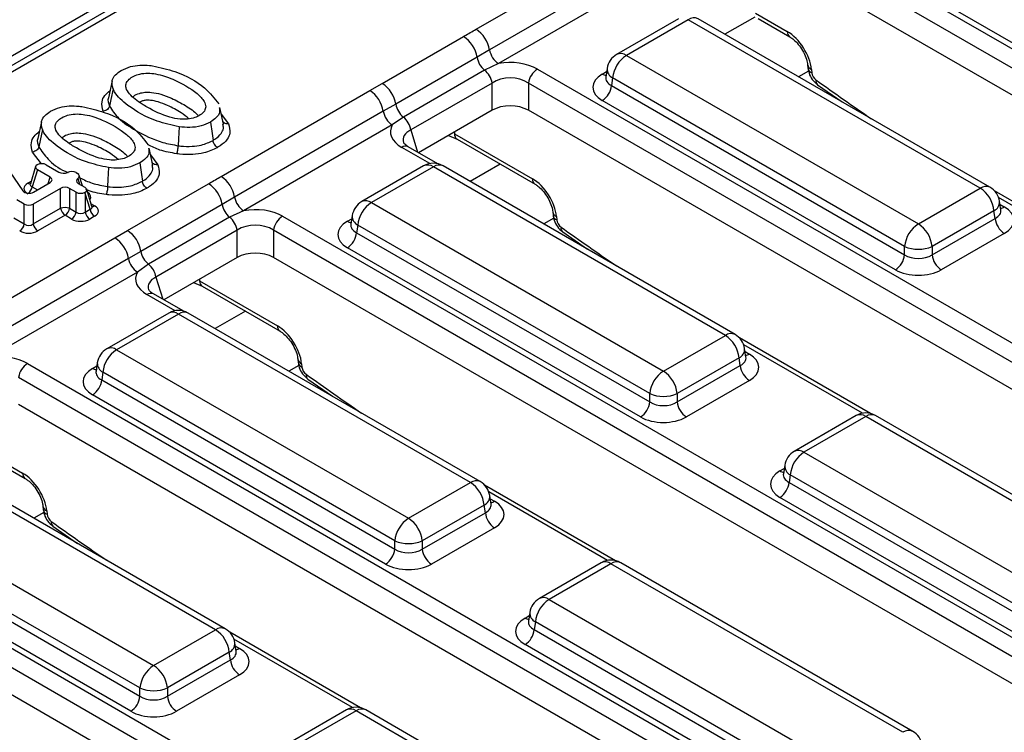
# Model space of a CAD drawing. Units: millimetres. Extents: x 75 to 2075, y 25 to 1460.
# Drawn here: x 1561 to 1616, y 737 to 776 of the extents above; entities that cross this region are included whole.
import ezdxf

# ---------------------------------------------------------------- set-up
doc = ezdxf.new("R2010")
doc.units = ezdxf.units.MM
doc.header["$LTSCALE"] = 5
doc.linetypes.add('SLD-Solid', pattern=[0])

msp = doc.modelspace()

# ---------------------------------------------------------------- linework, layer by layer
at = {"color": 7, "linetype": 'SLD-Solid', "lineweight": 25}
for p, q in [((1907.64873, 973.72848), (1403.07754, 682.44573)), ((1585.79014, 787.40426), (1405.78545, 683.48977)), ((1586.32581, 787.35122), (1406.32112, 683.43672)), ((1603.87284, 780.99253), (1650.25264, 754.21805)), ((1586.51184, 775.09817), (1594.67042, 779.80802)), ((1623.52288, 769.97863), (1607.43535, 779.26576)), ((1595.41273, 778.6796), (1587.25414, 773.96975)), ((1648.38307, 752.7498), (1603.37544, 778.73215)), ((1595.9076, 777.92733), (1587.74901, 773.21747)), ((1597.62758, 775.67924), (1594.23039, 773.71809)), ((1598.16325, 775.6262), (1594.76607, 773.66505)), ((1614.18733, 766.37569), (1598.16325, 775.6262)), ((1614.723, 766.42873), (1598.69892, 775.67924)), ((1601.84506, 775.98558), (1603.59574, 774.97493)), ((1601.99233, 775.68867), (1603.74301, 774.67803)), ((1581.36629, 772.12806), (1585.82475, 774.70187)), ((1587.25414, 773.96975), (1586.56871, 773.56289)), ((1586.56871, 773.56289), (1582.11024, 770.98907)), ((1594.76607, 773.66505), (1610.79015, 764.41454)), ((1586.98125, 772.85974), (1582.52278, 770.28593)), ((1587.74901, 773.21747), (1586.98125, 772.85974)), ((1589.88223, 772.91592), (1636.26203, 746.14144)), ((1593.70673, 772.9507), (1593.63551, 772.48071)), ((1604.71243, 773.15853), (1604.72947, 772.97085)), ((1604.91941, 772.9014), (1604.93644, 772.71372)), ((1593.63517, 772.49412), (1593.63415, 772.47667)), ((1594.01133, 772.43073), (1593.94789, 772.01203)), ((1610.03542, 763.18023), (1594.01133, 772.43073)), ((1566.53759, 772.26212), (1566.33794, 771.34475)), ((1580.67981, 771.73141), (1581.36629, 772.12806)), ((1587.39521, 772.14682), (1582.93675, 769.573)), ((1587.39521, 770.65554), (1587.39521, 772.14682)), ((1589.38483, 772.14682), (1589.38483, 770.65554)), ((1593.94789, 772.01203), (1610.03542, 762.7249)), ((1605.26184, 772.0577), (1606.61295, 771.11057)), ((1572.52122, 767.02156), (1580.67981, 771.73141)), ((1572.64777, 769.89049), (1572.44764, 770.81044)), ((1582.11024, 770.98907), (1581.42212, 770.60299)), ((1587.39521, 770.65554), (1583.36278, 768.32767)), ((1634.39246, 744.67319), (1589.38483, 770.65554)), ((1609.53227, 761.90202), (1593.44473, 771.18916)), ((1581.42212, 770.60299), (1573.26353, 765.89314)), ((1582.52278, 770.28593), (1581.91699, 769.85072)), ((1562.65967, 770.02344), (1562.46002, 769.10608)), ((1581.91699, 769.85072), (1573.7584, 765.14086)), ((1585.00311, 769.27461), (1585.47634, 769.06993)), ((1585.32907, 769.36684), (1589.60512, 766.89832)), ((1585.47634, 769.06993), (1589.75239, 766.60142)), ((1568.76985, 767.65182), (1568.56972, 768.57177)), ((1584.42042, 767.71711), (1582.79646, 768.6546)), ((1560.16992, 768.35481), (1561.64589, 766.23273)), ((1562.33891, 767.56477), (1562.05049, 766.62036)), ((1562.9165, 767.66293), (1563.61969, 767.25698)), ((1583.63696, 767.60263), (1580.23978, 765.64148)), ((1584.17263, 767.54959), (1580.77545, 765.58844)), ((1600.19672, 758.29908), (1584.17263, 767.54959)), ((1600.73239, 758.35213), (1584.7083, 767.60263)), ((1562.43755, 767.38644), (1562.15491, 766.46093)), ((1563.13863, 766.98171), (1562.43755, 767.38644)), ((1564.56598, 767.23141), (1564.63522, 767.19144)), ((1564.90769, 766.51344), (1564.73387, 767.08263)), ((1563.70528, 766.36745), (1562.21181, 765.50529)), ((1562.22098, 766.16481), (1563.13863, 766.69457)), ((1563.70528, 765.27878), (1563.70528, 766.36745)), ((1564.56447, 766.15859), (1564.20268, 766.36745)), ((1564.20268, 766.36745), (1564.20268, 765.27878)), ((1564.67952, 766.64516), (1565.04342, 766.43508)), ((1567.37567, 764.05145), (1571.83414, 766.62527)), ((1610.79015, 764.41454), (1614.18733, 766.37569)), ((1564.56447, 765.06992), (1564.56447, 766.15859)), ((1565.06187, 766.08751), (1565.06187, 765.06992)), ((1565.32606, 765.22244), (1565.06187, 766.08751)), ((1565.43048, 765.38186), (1565.14206, 766.32628)), ((1573.26353, 765.89314), (1572.5781, 765.48628)), ((1622.14962, 762.08972), (1614.9661, 766.23668)), ((1561.71441, 765.50529), (1561.30597, 765.74108)), ((1561.71441, 764.41662), (1561.71441, 765.50529)), ((1562.21181, 765.50529), (1562.21181, 764.41662)), ((1562.21181, 764.41662), (1563.70528, 765.27878)), ((1564.20268, 765.27878), (1564.56447, 765.06992)), ((1572.5781, 765.48628), (1568.11963, 762.91246)), ((1580.77545, 765.58844), (1596.79954, 756.33793)), ((1615.31789, 765.19135), (1615.24667, 765.66134)), ((1561.13564, 764.75074), (1561.71441, 764.41662)), ((1563.95398, 764.89423), (1562.46052, 764.03207)), ((1564.31577, 764.68537), (1563.95398, 764.89423)), ((1565.06187, 765.06992), (1565.32606, 765.22244)), ((1565.57476, 764.83788), (1565.31057, 764.68537)), ((1572.99063, 764.78314), (1568.53217, 762.20932)), ((1573.7584, 765.14086), (1572.99063, 764.78314)), ((1575.89162, 764.83932), (1622.27141, 738.06483)), ((1579.71612, 764.87409), (1579.6449, 764.4041)), ((1590.72182, 765.08192), (1590.73885, 764.89424)), ((1590.9288, 764.82479), (1590.94583, 764.63711)), ((1614.94207, 765.14138), (1611.54488, 763.18023)), ((1611.54488, 762.7249), (1615.00551, 764.72267)), ((1615.00551, 764.72267), (1614.94207, 765.14138)), ((1615.31951, 765.18252), (1615.31754, 765.19462)), ((1579.64456, 764.41751), (1579.64353, 764.40006)), ((1580.02072, 764.35413), (1579.95728, 763.93542)), ((1596.04481, 755.10362), (1580.02072, 764.35413)), ((1558.53061, 758.94495), (1566.6892, 763.6548)), ((1566.6892, 763.6548), (1567.37567, 764.05145)), ((1573.4046, 764.07021), (1568.94613, 761.49639)), ((1573.4046, 762.57894), (1573.4046, 764.07021)), ((1575.39421, 764.07021), (1575.39421, 762.57894)), ((1579.95728, 763.93542), (1596.04481, 754.64829)), ((1591.27123, 763.98109), (1592.62234, 763.03396)), ((1615.50866, 763.8998), (1612.04804, 761.90202)), ((1595.54165, 753.82541), (1579.45412, 763.11255)), ((1610.03542, 762.7249), (1610.03542, 763.18023)), ((1611.54488, 763.18023), (1611.54488, 762.7249)), ((1568.11963, 762.91246), (1567.43151, 762.52639)), ((1573.4046, 762.57894), (1569.37217, 760.25106)), ((1620.40185, 736.59658), (1575.39421, 762.57894)), ((1567.43151, 762.52639), (1559.27292, 757.81653)), ((1568.53217, 762.20932), (1567.92638, 761.77411)), ((1567.92638, 761.77411), (1559.76779, 757.06425)), ((1571.01249, 761.198), (1571.48572, 760.99333)), ((1571.33845, 761.29023), (1575.61451, 758.82172)), ((1571.48572, 760.99333), (1575.76178, 758.52481)), ((1570.42981, 759.6405), (1568.80585, 760.57799)), ((1569.64635, 759.52603), (1566.24917, 757.56487)), ((1570.18202, 759.47298), (1566.78484, 757.51183)), ((1586.20611, 750.22247), (1570.18202, 759.47298)), ((1586.74178, 750.27552), (1570.71769, 759.52603)), ((1596.79954, 756.33793), (1600.19672, 758.29908)), ((1608.15901, 754.01311), (1600.97549, 758.16007)), ((1566.78484, 757.51183), (1582.80893, 748.26132)), ((1601.32727, 757.11474), (1601.25606, 757.58473)), ((1561.901, 756.76271), (1608.2808, 729.98822)), ((1565.7255, 756.79748), (1565.65429, 756.32749)), ((1576.73121, 757.00532), (1576.74824, 756.81763)), ((1576.93818, 756.74818), (1576.95522, 756.5605)), ((1600.95145, 757.06477), (1597.55427, 755.10362)), ((1597.55427, 754.64829), (1601.0149, 756.64606)), ((1601.0149, 756.64606), (1600.95145, 757.06477)), ((1601.3289, 757.10591), (1601.32692, 757.11801)), ((1565.65394, 756.3409), (1565.65292, 756.32345)), ((1566.03011, 756.27752), (1565.96666, 755.85881)), ((1582.0542, 747.02701), (1566.03011, 756.27752)), ((1607.7834, 729.21911), (1561.4036, 755.9936)), ((1565.96666, 755.85881), (1582.0542, 746.57168)), ((1577.28062, 755.90448), (1578.63173, 754.95735)), ((1601.51805, 755.82319), (1598.05743, 753.82541)), ((1581.55104, 745.7488), (1565.46351, 755.03594)), ((1596.04481, 754.64829), (1596.04481, 755.10362)), ((1597.55427, 755.10362), (1597.55427, 754.64829)), ((1607.31551, 727.99794), (1561.4036, 754.50233)), ((1607.37555, 753.89864), (1603.97837, 751.93749)), ((1607.91122, 753.8456), (1604.51404, 751.88445)), ((1623.93531, 744.59509), (1607.91122, 753.8456)), ((1624.47098, 744.64813), (1608.44689, 753.89864)), ((1557.34784, 753.21362), (1561.6239, 750.74511)), ((1557.49511, 752.91672), (1561.77117, 750.4482)), ((1604.51404, 751.88445), (1620.53813, 742.63394)), ((1572.2155, 742.14586), (1556.19141, 751.39637)), ((1572.75117, 742.19891), (1556.72708, 751.44942)), ((1603.38314, 750.71351), (1603.38212, 750.69607)), ((1603.4547, 751.1701), (1603.38348, 750.7001)), ((1582.80893, 748.26132), (1586.20611, 750.22247)), ((1603.75931, 750.65013), (1603.69586, 750.23143)), ((1603.69586, 750.23143), (1619.78339, 740.94429)), ((1619.78339, 741.39962), (1603.75931, 750.65013)), ((1594.16839, 745.9365), (1586.98487, 750.08346)), ((1552.79423, 749.43522), (1568.81831, 740.18471)), ((1587.33666, 749.03813), (1587.26544, 749.50812)), ((1587.33829, 749.0293), (1587.33631, 749.0414)), ((1619.28024, 740.12142), (1603.19271, 749.40855)), ((1547.91039, 748.6861), (1594.29019, 721.91161)), ((1562.74059, 748.92871), (1562.75763, 748.74102)), ((1562.94757, 748.67158), (1562.96461, 748.48389)), ((1586.96084, 748.98816), (1583.56366, 747.02701)), ((1583.56366, 746.57168), (1587.02428, 748.56945)), ((1587.02428, 748.56945), (1586.96084, 748.98816)), ((1568.06358, 738.9504), (1552.0395, 748.20091)), ((1593.79279, 721.1425), (1547.41299, 747.91699)), ((1551.97605, 747.7822), (1568.06358, 738.49507)), ((1563.29001, 747.82787), (1564.64111, 746.88074)), ((1587.52744, 747.74658), (1584.06681, 745.7488)), ((1567.56043, 737.67219), (1551.4729, 746.95933)), ((1582.0542, 746.57168), (1582.0542, 747.02701)), ((1583.56366, 747.02701), (1583.56366, 746.57168)), ((1593.3249, 719.92133), (1547.41299, 746.42572)), ((1593.38493, 745.82203), (1589.98775, 743.86088)), ((1610.48036, 736.57152), (1594.45628, 745.82203)), ((1593.92061, 745.76899), (1590.52342, 743.80784)), ((1609.94469, 736.51848), (1593.92061, 745.76899)), ((1590.52342, 743.80784), (1606.54751, 734.55733)), ((1589.46409, 743.09349), (1589.39287, 742.6235)), ((1589.39253, 742.6369), (1589.39151, 742.61946)), ((1589.76869, 742.57352), (1589.70525, 742.15482)), ((1605.79278, 733.32302), (1589.76869, 742.57352)), ((1568.81831, 740.18471), (1572.2155, 742.14586)), ((1589.70525, 742.15482), (1605.79278, 732.86769)), ((1580.17778, 737.8599), (1572.99426, 742.00685)), ((1573.34605, 740.96152), (1573.27483, 741.43152)), ((1573.34768, 740.95269), (1573.3457, 740.96479)), ((1605.28963, 732.04481), (1589.20209, 741.33194)), ((1572.97023, 740.91155), (1569.57305, 738.9504)), ((1569.57305, 738.49507), (1573.03367, 740.49285)), ((1573.03367, 740.49285), (1572.97023, 740.91155)), ((1573.53683, 739.66997), (1570.0762, 737.67219)), ((1568.06358, 738.49507), (1568.06358, 738.9504)), ((1569.57305, 738.9504), (1569.57305, 738.49507)), ((1579.39432, 737.74542), (1575.99714, 735.78427)), ((1579.92999, 737.69238), (1576.53281, 735.73123)), ((1595.95408, 728.44187), (1579.92999, 737.69238)), ((1596.48975, 728.49491), (1580.46566, 737.74542))]:
    msp.add_line(p, q, dxfattribs=at)
at = {"color": 8, "linetype": 'SLD-Solid', "lineweight": 25}
for p, q in [((1649.67469, 753.49544), (1603.37544, 780.22342)), ((1601.80897, 775.76797), (1600.17709, 774.82591)), ((1593.44473, 772.64148), (1593.6805, 772.77758)), ((1604.76505, 772.80891), (1604.21803, 772.49313)), ((1635.68408, 745.41883), (1589.38483, 772.14682)), ((1572.52741, 770.44373), (1572.92855, 769.90814)), ((1582.93675, 769.573), (1583.30727, 768.35971)), ((1585.32756, 769.46191), (1585.32907, 769.36684)), ((1583.9815, 767.72897), (1582.43934, 768.61924)), ((1562.6579, 767.71608), (1562.17288, 768.3633)), ((1568.6495, 768.20505), (1569.05063, 767.66947)), ((1587.84135, 767.70464), (1586.18648, 766.7493)), ((1563.03217, 766.63311), (1563.13863, 766.98171)), ((1564.65737, 766.9183), (1564.7539, 766.60222)), ((1561.90621, 766.65067), (1562.09261, 766.75828)), ((1562.15491, 766.46093), (1562.44442, 766.2938)), ((1621.7107, 762.10158), (1615.19587, 765.86252)), ((1565.38836, 765.51978), (1565.57476, 765.41217)), ((1615.2729, 765.48822), (1615.50866, 765.35212)), ((1590.77444, 764.7323), (1590.22742, 764.41652)), ((1579.45412, 764.56487), (1579.68988, 764.70097)), ((1621.69346, 737.34222), (1575.39421, 764.07021)), ((1568.94613, 761.49639), (1569.31666, 760.2831)), ((1571.33695, 761.3853), (1571.33845, 761.29023)), ((1569.99089, 759.65236), (1568.44873, 760.54263)), ((1573.85074, 759.62803), (1572.19587, 758.67269)), ((1607.72009, 754.02497), (1601.20525, 757.78591)), ((1601.28229, 757.41162), (1601.51805, 757.27551)), ((1565.46351, 756.48826), (1565.69927, 756.62436)), ((1576.78382, 756.65569), (1576.23681, 756.33991)), ((1603.19271, 750.86088), (1603.42847, 750.99698)), ((1593.72948, 745.94837), (1587.21464, 749.7093)), ((1587.29168, 749.33501), (1587.52744, 749.1989)), ((1562.79321, 748.57909), (1562.24619, 748.2633)), ((1589.20209, 742.78427), (1589.43786, 742.92037)), ((1579.73886, 737.87176), (1573.22403, 741.63269)), ((1573.30106, 741.2584), (1573.53683, 741.12229))]:
    msp.add_line(p, q, dxfattribs=at)
at = {"color": 7, "linetype": 'SLD-Solid', "lineweight": 25, "flags": 128}
for points in [[(1566.58811, 771.841), (1566.46542, 771.24119), (1566.39342, 770.88921)], [(1562.71019, 769.60233), (1562.5875, 769.00252), (1562.5155, 768.65054)], [(1570.21672, 769.74618), (1570.18811, 769.09209), (1570.17133, 768.70826)], [(1571.93468, 770.00938), (1572.02373, 769.37466), (1572.07599, 769.00219)], [(1566.3388, 767.50751), (1566.3102, 766.85342), (1566.29341, 766.46958)], [(1568.05676, 767.77071), (1568.14582, 767.13599), (1568.19808, 766.76352)]]:
    msp.add_lwpolyline(points, dxfattribs=at)
at = {"color": 8, "linetype": 'SLD-Solid', "lineweight": 25}
for centre, radius, start, end in [((1598.47642, 775.19486), 0.53304, 65.328643, 125.981815), ((1603.93947, 774.96014), 0.34406, 177.534922, 234.59063), ((1594.45451, 773.25005), 0.51893, 53.102717, 115.586825), ((1594.27627, 772.93514), 0.56975, 178.435421, 242.289618), ((1605.04692, 773.21581), 0.33929, 189.557811, 247.924119), ((1605.06416, 773.02838), 0.33959, 189.741685, 247.909078), ((1593.68858, 773.03262), 0.46093, 238.05933, 265.142047), ((1605.44436, 772.26789), 0.27836, 169.495542, 229.055758), ((1585.67159, 769.35176), 0.34286, 177.479217, 235.284963), ((1582.64852, 768.3277), 0.35882, 65.65152, 125.658938), ((1583.85946, 767.11825), 0.53304, 54.018185, 114.671357), ((1584.48581, 767.11825), 0.53304, 65.328643, 125.981815), ((1589.94886, 766.88353), 0.34406, 177.534922, 234.59063), ((1562.01027, 766.79113), 0.17481, 233.467846, 295.246336), ((1561.58994, 766.55069), 0.57206, 308.654977, 350.972959), ((1614.50051, 765.94435), 0.53304, 65.328643, 125.981815), ((1565.4632, 765.57936), 0.20099, 261.172165, 303.714241), ((1580.4639, 765.17344), 0.51893, 53.102717, 115.586825), ((1614.69426, 765.63575), 0.553, 296.62252, 2.65244), ((1615.26481, 765.74326), 0.46093, 274.857953, 301.94067), ((1580.28566, 764.85854), 0.56975, 178.435421, 242.289618), ((1591.05631, 765.13921), 0.33929, 189.557811, 247.924119), ((1591.07354, 764.95177), 0.33959, 189.741685, 247.909078), ((1579.69797, 764.95601), 0.46093, 238.05933, 265.142047), ((1591.45375, 764.19128), 0.27836, 169.495542, 229.055758), ((1571.68098, 761.27515), 0.34286, 177.479217, 235.284963), ((1568.65791, 760.25109), 0.35882, 65.65152, 125.658938), ((1569.86885, 759.04165), 0.53304, 54.018185, 114.671357), ((1570.49519, 759.04165), 0.53304, 65.328643, 125.981815), ((1575.95825, 758.80692), 0.34406, 177.534922, 234.59063), ((1600.5099, 757.86775), 0.53304, 65.328643, 125.981815), ((1566.47328, 757.09684), 0.51893, 53.102717, 115.586825), ((1600.70365, 757.55914), 0.553, 296.62252, 2.65244), ((1601.2742, 757.66665), 0.46093, 274.857953, 301.94067), ((1566.29505, 756.78193), 0.56975, 178.435421, 242.289618), ((1577.0657, 757.0626), 0.33929, 189.557811, 247.924119), ((1577.08293, 756.87516), 0.33959, 189.741685, 247.909078), ((1565.70736, 756.8794), 0.46093, 238.05933, 265.142047), ((1577.46314, 756.11467), 0.27836, 169.495542, 229.055758), ((1607.59966, 753.4306), 0.51893, 53.102717, 115.586825), ((1608.22277, 753.4306), 0.51893, 64.413175, 126.897283), ((1604.20248, 751.46945), 0.51893, 53.102717, 115.586825), ((1561.96764, 750.73031), 0.34406, 177.534922, 234.59063), ((1603.43656, 751.25202), 0.46093, 238.05933, 265.142047), ((1604.02424, 751.15454), 0.56975, 178.435421, 242.289618), ((1586.51928, 749.79114), 0.53304, 65.328643, 125.981815), ((1586.71303, 749.48253), 0.553, 296.62252, 2.65244), ((1587.28359, 749.59005), 0.46093, 274.857953, 301.94067), ((1563.07509, 748.98599), 0.33929, 189.557811, 247.924119), ((1563.09232, 748.79855), 0.33959, 189.741685, 247.909078), ((1563.47253, 748.03806), 0.27836, 169.495542, 229.055758), ((1593.60905, 745.35399), 0.51893, 53.102717, 115.586825), ((1594.23216, 745.35399), 0.51893, 64.413175, 126.897283), ((1590.21187, 743.39284), 0.51893, 53.102717, 115.586825), ((1590.03363, 743.07793), 0.56975, 178.435421, 242.289618), ((1589.44594, 743.17541), 0.46093, 238.05933, 265.142047), ((1572.52867, 741.71453), 0.53304, 65.328643, 125.981815), ((1572.72242, 741.40592), 0.553, 296.62252, 2.65244), ((1573.29298, 741.51344), 0.46093, 274.857953, 301.94067), ((1579.61844, 737.27738), 0.51893, 53.102717, 115.586825), ((1580.24155, 737.27738), 0.51893, 64.413175, 126.897283), ((1610.25787, 736.08714), 0.53304, 65.328643, 125.981815)]:
    msp.add_arc(centre, radius, start, end, dxfattribs=at)
at = {"color": 7, "linetype": 'SLD-Solid', "lineweight": 25}
for centre, radius, start, end in [((1585.60005, 773.69), 1.67758, 9.59932, 57.076977), ((1584.91349, 773.2942), 1.67689, 9.220345, 57.082883), ((1588.35687, 774.15625), 1.11839, 189.59932, 237.076977), ((1587.70379, 773.75625), 1.15143, 189.667648, 231.132839), ((1594.76607, 772.79018), 1.07143, 119.997312, 171.38371), ((1595.66791, 772.26571), 1.66477, 122.800863, 174.311001), ((1586.26032, 771.96448), 1.14945, 9.127201, 51.15654), ((1590.48914, 771.97802), 1.11714, 122.906767, 171.309605), ((1580.45502, 770.72038), 1.67689, 9.220345, 57.082883), ((1592.84351, 772.12205), 1.10985, 302.800863, 354.311001), ((1579.76803, 770.32325), 1.67758, 9.59932, 57.076977), ((1583.24532, 771.18243), 1.15143, 189.667648, 231.132839), ((1582.52485, 770.78949), 1.11839, 189.59932, 237.076977), ((1581.80185, 769.39066), 1.14945, 9.127201, 51.15654), ((1584.17263, 766.67472), 1.07143, 60.002688, 119.997312), ((1571.60944, 765.61339), 1.67758, 9.59932, 57.076977), ((1570.92288, 765.21759), 1.67689, 9.220345, 57.082883), ((1613.28549, 764.97635), 1.66477, 5.688999, 57.199137), ((1614.18733, 765.50082), 1.07143, 8.61629, 60.002688), ((1574.36626, 766.07964), 1.11839, 189.59932, 237.076977), ((1563.95398, 764.47196), 0.84428, 72.86813, 107.13187), ((1564.25743, 765.36318), 0.55857, 188.690395, 237.093233), ((1563.65052, 765.36318), 0.55857, 302.906767, 351.309605), ((1573.71318, 765.67964), 1.15143, 189.667648, 231.132839), ((1580.77545, 764.71357), 1.07143, 119.997312, 171.38371), ((1581.6773, 764.1891), 1.66477, 122.800863, 174.311001), ((1564.01231, 765.15432), 0.55857, 302.906767, 351.309605), ((1565.61403, 765.15432), 0.55857, 188.690395, 237.093233), ((1565.87822, 765.30683), 0.55857, 188.690395, 237.093233), ((1572.26971, 763.88787), 1.14945, 9.127201, 51.15654), ((1576.49853, 763.90141), 1.11714, 122.906767, 171.309605), ((1616.10989, 764.83269), 1.10985, 185.688999, 237.199137), ((1561.16225, 764.50102), 0.55857, 302.906767, 351.309605), ((1562.76397, 764.50102), 0.55857, 188.690395, 237.093233), ((1611.692, 763.0152), 1.66477, 122.800863, 174.311001), ((1609.88831, 763.0152), 1.66477, 5.688999, 57.199137), ((1565.77741, 762.24664), 1.67758, 9.59932, 57.076977), ((1566.46441, 762.64377), 1.67689, 9.220345, 57.082883), ((1578.85289, 764.04544), 1.10985, 302.800863, 354.311001), ((1610.79015, 765.0004), 1.97044, 247.47874, 292.52126), ((1569.25471, 763.10582), 1.15143, 189.667648, 231.132839), ((1608.93104, 762.83491), 1.10985, 302.800863, 354.311001), ((1612.64927, 762.83491), 1.10985, 185.688999, 237.199137), ((1568.53424, 762.71288), 1.11839, 189.59932, 237.076977), ((1567.81124, 761.31405), 1.14945, 9.127201, 51.15654), ((1570.18202, 758.59812), 1.07143, 60.002688, 119.997312), ((1599.29488, 756.89974), 1.66477, 5.688999, 57.199137), ((1600.19672, 757.42422), 1.07143, 8.61629, 60.002688), ((1566.78484, 756.63697), 1.07143, 119.997312, 171.38371), ((1567.68668, 756.11249), 1.66477, 122.800863, 174.311001), ((1562.50792, 755.8248), 1.11714, 122.906767, 171.309605), ((1602.11928, 756.75608), 1.10985, 185.688999, 237.199137), ((1597.70138, 754.93859), 1.66477, 122.800863, 174.311001), ((1595.8977, 754.93859), 1.66477, 5.688999, 57.199137), ((1564.86228, 755.96883), 1.10985, 302.800863, 354.311001), ((1596.79954, 756.92379), 1.97044, 247.47874, 292.52126), ((1594.94043, 754.75831), 1.10985, 302.800863, 354.311001), ((1598.65865, 754.75831), 1.10985, 185.688999, 237.199137), ((1607.91122, 752.97073), 1.07143, 60.002688, 119.997312), ((1604.51404, 751.00958), 1.07143, 119.997312, 171.38371), ((1605.41588, 750.48511), 1.66477, 122.800863, 174.311001), ((1585.30427, 748.82313), 1.66477, 5.688999, 57.199137), ((1586.20611, 749.34761), 1.07143, 8.61629, 60.002688), ((1602.59148, 750.34145), 1.10985, 302.800863, 354.311001), ((1588.12867, 748.67947), 1.10985, 185.688999, 237.199137), ((1583.71077, 746.86198), 1.66477, 122.800863, 174.311001), ((1581.90708, 746.86198), 1.66477, 5.688999, 57.199137), ((1582.80893, 748.84718), 1.97044, 247.47874, 292.52126), ((1580.94981, 746.6817), 1.10985, 302.800863, 354.311001), ((1584.66804, 746.6817), 1.10985, 185.688999, 237.199137), ((1593.92061, 744.89412), 1.07143, 60.002688, 119.997312), ((1590.52342, 742.93297), 1.07143, 119.997312, 171.38371), ((1591.42527, 742.4085), 1.66477, 122.800863, 174.311001), ((1571.31365, 740.74652), 1.66477, 5.688999, 57.199137), ((1572.2155, 741.271), 1.07143, 8.61629, 60.002688), ((1588.60087, 742.26484), 1.10985, 302.800863, 354.311001), ((1574.13805, 740.60286), 1.10985, 185.688999, 237.199137), ((1569.72016, 738.78537), 1.66477, 122.800863, 174.311001), ((1567.91647, 738.78537), 1.66477, 5.688999, 57.199137), ((1568.81831, 740.77057), 1.97044, 247.47874, 292.52126), ((1566.9592, 738.60509), 1.10985, 302.800863, 354.311001), ((1570.67743, 738.60509), 1.10985, 185.688999, 237.199137), ((1579.92999, 736.81751), 1.07143, 60.002688, 119.997312), ((1609.94469, 735.64361), 1.07143, 8.61629, 60.002688)]:
    msp.add_arc(centre, radius, start, end, dxfattribs=at)
for centre, major_axis, ratio, start_param, end_param in [((1603.66191, 773.55503), (-0.95927, 1.50756), 0.54641351, 3.95585133, 5.47428778), ((1588.39002, 772.00092), (2.14286, 0), 0.59496561, 0.80047729, 1.87458326), ((1588.39002, 771.41768), (1.42857, 0), 0.71116387, 0.80047729, 2.34111536), ((1594.72188, 771.91532), (1.79933, 0), 0.57291909, 2.35999259, 3.92319272), ((1605.18794, 772.58299), (-0.19185, 0.30151), 0.54641351, 0.81425868, 2.21196505), ((1588.39002, 770.04554), (1.42857, 0), 0.59496561, 0.80047729, 2.34111536), ((1584.02434, 769.48067), (2.20848, 0), 0.56013507, 2.83780572, 3.91191169), ((1562.70172, 767.53001), (0.36808, 0), 0.56013507, 2.40730206, 3.91191169), ((1562.6678, 767.51043), (0.35714, 0), 0.59496561, 0.80047729, 2.30508692), ((1562.87447, 766.83814), (0.36808, 0), 0.56013507, 5.51286627, 7.05350434), ((1563.8684, 767.40948), (0.35714, 0), 0.59496561, 3.94206995, 5.39193708), ((1564.31728, 767.07891), (0.35714, 0), 0.59496561, 0.80047729, 2.25034443), ((1564.94368, 766.78873), (0.36808, 0), 0.56013507, 2.46204455, 3.91191169), ((1564.37106, 767.04787), (0.36808, 0), 0.56013507, 5.6036372, 7.05350434), ((1589.6713, 765.47842), (-0.95927, 1.50756), 0.54641351, 3.95585133, 5.47428778), ((1562.43454, 766.36352), (0.73616, 0), 0.56013507, 2.37127362, 3.91191169), ((1563.95398, 766.21495), (0.35714, 0), 0.59496561, 0.80047729, 2.34111536), ((1564.77925, 766.29151), (0.36808, 0), 0.56013507, 5.54889471, 7.05350434), ((1561.97625, 766.31961), (0.35786, 0.00651), 0.60351323, 3.52527003, 5.45440428), ((1564.81317, 766.31109), (0.35714, 0), 0.59496561, 3.94206995, 5.44667958), ((1564.81317, 766.18044), (-0.273, 1.82863), 0.12592268, 4.64275798, 4.67878642), ((1561.96311, 765.65779), (0.35714, 0), 0.59496561, 3.94206995, 5.48270801), ((1565.04643, 765.12503), (0.73616, 0), 0.56013507, 5.51286627, 7.05350434), ((1574.39941, 763.92432), (2.14286, 0), 0.59496561, 0.80047729, 1.87458326), ((1614.23152, 764.62596), (1.79933, 0), 0.57291909, 5.50158524, 7.06478537), ((1564.81317, 765.28199), (0.35714, 0), 0.82736212, 3.94206995, 5.48270801), ((1561.96311, 764.62869), (0.35714, 0), 0.82736212, 3.94206995, 5.48270801), ((1564.81317, 764.99037), (0.71429, 0), 0.59496561, 3.94206995, 5.48270801), ((1574.39941, 763.34107), (1.42857, 0), 0.71116387, 0.80047729, 2.34111536), ((1580.73126, 763.83871), (1.79933, 0), 0.57291909, 2.35999259, 3.92319272), ((1591.19733, 764.50638), (-0.19185, 0.30151), 0.54641351, 0.81425868, 2.21196505), ((1561.96311, 764.33707), (0.71429, 0), 0.59496561, 3.94206995, 5.48270801), ((1574.39941, 761.96894), (1.42857, 0), 0.59496561, 0.80047729, 2.34111536), ((1610.79015, 763.22254), (1.07143, 0), 0.65437944, 3.93078892, 5.49398905), ((1570.03373, 761.40406), (2.20848, 0), 0.56013507, 2.83780572, 3.91191169), ((1610.79015, 762.6393), (1.78571, 0), 0.58168964, 3.93078892, 5.49398905), ((1575.68069, 757.40181), (-0.95927, 1.50756), 0.54641351, 3.95585133, 5.47428778), ((1560.40879, 755.84771), (2.14286, 0), 0.59496561, 0.80047729, 1.87458326), ((1600.24091, 756.54935), (1.79933, 0), 0.57291909, 5.50158524, 7.06478537), ((1566.74065, 755.7621), (1.79933, 0), 0.57291909, 2.35999259, 3.92319272), ((1577.20672, 756.42977), (-0.19185, 0.30151), 0.54641351, 0.81425868, 2.21196505), ((1596.79954, 755.14593), (1.07143, 0), 0.65437944, 3.93078892, 5.49398905), ((1596.79954, 754.56269), (1.78571, 0), 0.58168964, 3.93078892, 5.49398905), ((1561.69007, 749.3252), (-0.95927, 1.50756), 0.54641351, 3.95585133, 5.47428778), ((1604.46985, 750.13472), (1.79933, 0), 0.57291909, 2.35999259, 3.92319272), ((1586.2503, 748.47274), (1.79933, 0), 0.57291909, 5.50158524, 7.06478537), ((1563.2161, 748.35316), (-0.19185, 0.30151), 0.54641351, 0.81425868, 2.21196505), ((1582.80893, 747.06933), (1.07143, 0), 0.65437944, 3.93078892, 5.49398905), ((1582.80893, 746.48608), (1.78571, 0), 0.58168964, 3.93078892, 5.49398905), ((1590.47924, 742.05811), (1.79933, 0), 0.57291909, 2.35999259, 3.92319272), ((1572.25968, 740.39613), (1.79933, 0), 0.57291909, 5.50158524, 7.06478537), ((1568.81831, 738.99272), (1.07143, 0), 0.65437944, 3.93078892, 5.49398905), ((1568.81831, 738.40947), (1.78571, 0), 0.58168964, 3.93078892, 5.49398905)]:
    msp.add_ellipse(centre, major_axis=major_axis, ratio=ratio, start_param=start_param, end_param=end_param, dxfattribs=at)
at = {"color": 8, "linetype": 'SLD-Solid', "lineweight": 25}
for centre, major_axis, ratio, start_param, end_param in [((1594.72188, 772.49856), (1.08884, 0.10512), 0.56364371, 2.98204872, 3.86883098), ((1618.64633, 978.51848), (-149.64774, 235.18195), 0.54641351, 2.21196505, 2.22741182), ((1584.02434, 768.89743), (1.51163, -0.19898), 0.53761543, 2.44192484, 3.39686436), ((1562.43454, 766.65515), (0.3866, 0.09564), 0.50646636, 2.847524, 3.7872633), ((1564.63823, 765.88138), (0.73616, 0), 0.56013507, 5.91030209, 7.05350434), ((1565.04643, 765.41665), (0.3866, -0.09564), 0.50646636, 5.63751466, 6.57725396), ((1614.23152, 765.2092), (1.08884, -0.10512), 0.56364371, 5.55594698, 6.42686976), ((1580.73126, 764.42195), (1.08884, 0.10512), 0.56364371, 2.98204872, 3.86883098), ((1604.65571, 970.44187), (-149.64774, 235.18195), 0.54641351, 2.21196505, 2.22741182), ((1570.03373, 760.82082), (1.51163, -0.19898), 0.53761543, 2.44192484, 3.39686436), ((1600.24091, 757.13259), (1.08884, -0.10512), 0.56364371, 5.55594698, 6.42686976), ((1566.74065, 756.34534), (1.08884, 0.10512), 0.56364371, 2.98204872, 3.86883098), ((1590.6651, 962.36526), (-149.64774, 235.18195), 0.54641351, 2.21196505, 2.22741182), ((1604.46985, 750.71796), (1.08884, 0.10512), 0.56364371, 2.98204872, 3.86883098), ((1586.2503, 749.05599), (1.08884, -0.10512), 0.56364371, 5.55594698, 6.42686976), ((1576.67449, 954.28866), (-149.64774, 235.18195), 0.54641351, 2.21196505, 2.22741182), ((1590.47924, 742.64135), (1.08884, 0.10512), 0.56364371, 2.98204872, 3.86883098), ((1572.25968, 740.97938), (1.08884, -0.10512), 0.56364371, 5.55594698, 6.42686976)]:
    msp.add_ellipse(centre, major_axis=major_axis, ratio=ratio, start_param=start_param, end_param=end_param, dxfattribs=at)
at = {"color": 7, "linetype": 'SLD-Solid', "lineweight": 25}
for points, knots in [([(1585.82475, 774.70187), (1585.84323, 774.71254), (1586.07217, 774.84469), (1586.30125, 774.97676), (1586.51184, 775.09817)], [0, 0, 0, 0, 0.08071466, 1, 1, 1, 1]), ([(1603.74301, 774.67803), (1603.79213, 774.64682), (1603.9157, 774.56832), (1604.14835, 774.35023), (1604.39657, 774.02521), (1604.59532, 773.64708), (1604.68975, 773.34216), (1604.70714, 773.20139), (1604.71243, 773.15853)], [0, 0, 0, 0, 0.119278748, 0.30004646, 0.49770676, 0.704894949, 0.910158059, 1, 1, 1, 1]), ([(1566.58811, 771.841), (1566.54927, 771.99486), (1566.48406, 772.25325), (1566.68904, 772.60473), (1566.92301, 772.76005), (1567.03783, 772.83627)], [0, 0, 0, 0, 0.42846147, 0.71952187, 1, 1, 1, 1]), ([(1567.03783, 772.83627), (1567.20082, 772.91621), (1567.5012, 773.06353), (1568.06647, 773.14666), (1568.4804, 773.13126), (1568.7077, 773.10319), (1568.76169, 773.09652)], [0, 0, 0, 0, 0.3397448, 0.62612513, 0.91118622, 1, 1, 1, 1]), ([(1568.76169, 773.09652), (1569.17596, 773.00258), (1570.28995, 772.74999), (1571.62806, 772.00944), (1572.16051, 771.30631), (1572.39169, 771.00103)], [0, 0, 0, 0, 0.25093848, 0.67478541, 1, 1, 1, 1]), ([(1604.72947, 772.97085), (1604.74548, 772.87752), (1604.78295, 772.65917), (1604.9585, 772.32425), (1605.15853, 772.14849), (1605.26184, 772.0577)], [0, 0, 0, 0, 0.26521473, 0.62046684, 1, 1, 1, 1]), ([(1568.45404, 770.82695), (1568.84555, 770.61627), (1569.38157, 770.32782), (1570.20744, 770.15808), (1570.68822, 770.15559), (1571.07758, 770.24035), (1571.39741, 770.39785), (1571.62326, 770.60255), (1571.70137, 770.8651), (1571.58921, 771.20383), (1571.03744, 771.75643), (1570.12768, 772.28435), (1569.14019, 772.63904), (1568.49569, 772.7047), (1568.06722, 772.66236), (1567.71431, 772.53419), (1567.43563, 772.35346), (1567.28691, 772.1265), (1567.28965, 771.84383), (1567.53998, 771.44105), (1567.99357, 771.10049), (1568.36166, 770.88183), (1568.45404, 770.82695)], [0, 0, 0, 0, 0.11933412, 0.16338272, 0.19471791, 0.22619156, 0.25519909, 0.28859489, 0.31908175, 0.35727741, 0.42125415, 0.56568151, 0.64603099, 0.67873333, 0.71169204, 0.74177165, 0.77135436, 0.80518503, 0.83415534, 0.88042844, 0.9699887, 1, 1, 1, 1]), ([(1570.21672, 769.74618), (1569.80369, 769.83907), (1568.7029, 770.08662), (1567.50742, 770.79291), (1566.77297, 771.44823), (1566.61608, 771.78156), (1566.58811, 771.841)], [0, 0, 0, 0, 0.2485931, 0.6625415, 0.93982549, 1, 1, 1, 1]), ([(1566.34217, 771.3498), (1566.34025, 771.3455), (1566.27372, 771.19618), (1566.33444, 771.04045), (1566.39342, 770.88921)], [0, 0, 0, 0, 0.028818, 1, 1, 1, 1]), ([(1563.15991, 770.5976), (1563.3229, 770.67754), (1563.62329, 770.82485), (1564.18855, 770.90799), (1564.60248, 770.89258), (1564.82978, 770.86451), (1564.88378, 770.85784)], [0, 0, 0, 0, 0.3397448, 0.62612513, 0.91118622, 1, 1, 1, 1]), ([(1564.88378, 770.85784), (1565.29804, 770.76391), (1566.41203, 770.51132), (1567.75014, 769.77077), (1568.2826, 769.06763), (1568.51377, 768.76236)], [0, 0, 0, 0, 0.25093848, 0.67478541, 1, 1, 1, 1]), ([(1566.39342, 770.88921), (1566.38284, 770.85606), (1566.36169, 770.78975), (1566.28454, 770.70209), (1566.18297, 770.63546), (1566.09943, 770.60902), (1566.05507, 770.60259), (1566.05079, 770.60197)], [0, 0, 0, 0, 0.24150637, 0.48301032, 0.7245785, 0.97347745, 1, 1, 1, 1]), ([(1566.39342, 770.88921), (1566.54137, 770.6564), (1566.86211, 770.15173), (1567.90579, 769.48018), (1569.00388, 768.9325), (1569.88409, 768.76343), (1570.17133, 768.70826)], [0, 0, 0, 0, 0.23072012, 0.50014604, 0.83688721, 1, 1, 1, 1]), ([(1572.4096, 770.80949), (1572.42925, 770.722), (1572.47231, 770.53033), (1572.28419, 770.24351), (1572.05058, 770.08702), (1571.93468, 770.00938)], [0, 0, 0, 0, 0.29733065, 0.65139122, 1, 1, 1, 1]), ([(1562.71019, 769.60233), (1562.67136, 769.75619), (1562.60614, 770.01457), (1562.81113, 770.36605), (1563.04509, 770.52138), (1563.15991, 770.5976)], [0, 0, 0, 0, 0.42846147, 0.71952187, 1, 1, 1, 1]), ([(1564.57613, 768.58828), (1564.96763, 768.3776), (1565.50365, 768.08915), (1566.32952, 767.91941), (1566.8103, 767.91692), (1567.19967, 768.00168), (1567.5195, 768.15918), (1567.74534, 768.36388), (1567.82346, 768.62643), (1567.71129, 768.96515), (1567.15952, 769.51775), (1566.24976, 770.04567), (1565.26227, 770.40036), (1564.61777, 770.46603), (1564.18931, 770.42369), (1563.83639, 770.29552), (1563.55772, 770.11478), (1563.409, 769.88783), (1563.41173, 769.60515), (1563.66206, 769.20237), (1564.11565, 768.86181), (1564.48374, 768.64316), (1564.57613, 768.58828)], [0, 0, 0, 0, 0.11933412, 0.16338272, 0.19471791, 0.22619156, 0.25519909, 0.28859489, 0.31908175, 0.35727741, 0.42125415, 0.56568151, 0.64603099, 0.67873333, 0.71169204, 0.74177165, 0.77135436, 0.80518503, 0.83415534, 0.88042844, 0.9699887, 1, 1, 1, 1]), ([(1566.3388, 767.50751), (1565.92577, 767.60039), (1564.82499, 767.84795), (1563.6295, 768.55423), (1562.89506, 769.20955), (1562.73817, 769.54289), (1562.71019, 769.60233)], [0, 0, 0, 0, 0.248593102, 0.662541503, 0.939825491, 1, 1, 1, 1]), ([(1571.93468, 770.00938), (1571.77189, 769.93017), (1571.44425, 769.77075), (1570.81353, 769.68983), (1570.40952, 769.72798), (1570.21672, 769.74618)], [0, 0, 0, 0, 0.34046945, 0.68525606, 1, 1, 1, 1]), ([(1572.92855, 769.90814), (1572.97449, 769.73797), (1573.05182, 769.45159), (1572.86462, 769.03345), (1572.58759, 768.77893), (1572.37494, 768.64834), (1572.32468, 768.61747)], [0, 0, 0, 0, 0.36552124, 0.61516179, 0.9090382, 1, 1, 1, 1]), ([(1572.92855, 769.90814), (1572.92417, 769.90758), (1572.87985, 769.90196), (1572.79599, 769.9055), (1572.6964, 769.94543), (1572.63393, 769.99258), (1572.61897, 770.02911), (1572.61608, 770.03617)], [0, 0, 0, 0, 0.03331072, 0.33737373, 0.63329908, 0.9291532, 1, 1, 1, 1]), ([(1562.46426, 769.11113), (1562.46234, 769.10682), (1562.39581, 768.9575), (1562.45653, 768.80178), (1562.5155, 768.65054)], [0, 0, 0, 0, 0.028818, 1, 1, 1, 1]), ([(1562.5155, 768.65054), (1562.50492, 768.61738), (1562.48377, 768.55108), (1562.40663, 768.46342), (1562.30506, 768.39679), (1562.22152, 768.37035), (1562.17715, 768.36392), (1562.17288, 768.3633)], [0, 0, 0, 0, 0.241506375, 0.483010321, 0.724578503, 0.973477448, 1, 1, 1, 1]), ([(1568.53168, 768.57082), (1568.55134, 768.48333), (1568.59439, 768.29166), (1568.40627, 768.00483), (1568.17266, 767.84834), (1568.05676, 767.77071)], [0, 0, 0, 0, 0.29733065, 0.65139122, 1, 1, 1, 1]), ([(1570.09143, 768.26943), (1570.09239, 768.27184), (1570.10273, 768.29788), (1570.12222, 768.36125), (1570.14594, 768.47298), (1570.16393, 768.59476), (1570.16886, 768.67043), (1570.17133, 768.70826)], [0, 0, 0, 0, 0.02543644, 0.27545543, 0.51701995, 0.75850854, 1, 1, 1, 1]), ([(1572.32468, 768.61747), (1572.31565, 768.61259), (1572.09287, 768.49217), (1571.66672, 768.31467), (1570.93541, 768.21303), (1570.42974, 768.22981), (1570.14193, 768.26352), (1570.09143, 768.26943)], [0, 0, 0, 0, 0.01537597, 0.37940009, 0.63490713, 0.93594018, 1, 1, 1, 1]), ([(1570.17133, 768.70826), (1570.21627, 768.703), (1570.46577, 768.67379), (1570.89663, 768.65923), (1571.53487, 768.74419), (1571.87292, 768.90537), (1572.07599, 769.00219)], [0, 0, 0, 0, 0.06684119, 0.37107215, 0.62218339, 1, 1, 1, 1]), ([(1572.32468, 768.61747), (1572.32178, 768.61918), (1572.28957, 768.63821), (1572.2289, 768.68835), (1572.15501, 768.78412), (1572.09902, 768.89371), (1572.08367, 768.96603), (1572.07599, 769.00219)], [0, 0, 0, 0, 0.02476147, 0.27548172, 0.51704311, 0.75851996, 1, 1, 1, 1]), ([(1582.79646, 768.6546), (1582.74611, 768.68656), (1582.61294, 768.77109), (1582.53704, 768.87763), (1582.53687, 768.88291), (1582.53681, 768.88475)], [0, 0, 0, 0, 0.28371437, 0.75046416, 1, 1, 1, 1]), ([(1568.05676, 767.77071), (1567.89397, 767.6915), (1567.56633, 767.53208), (1566.93562, 767.45115), (1566.53161, 767.4893), (1566.3388, 767.50751)], [0, 0, 0, 0, 0.34046945, 0.68525606, 1, 1, 1, 1]), ([(1569.05063, 767.66947), (1569.09658, 767.4993), (1569.1739, 767.21291), (1568.98671, 766.79478), (1568.70967, 766.54026), (1568.49702, 766.40966), (1568.44676, 766.37879)], [0, 0, 0, 0, 0.365521245, 0.615161785, 0.909038204, 1, 1, 1, 1]), ([(1569.05063, 767.66947), (1569.04625, 767.66891), (1569.00193, 767.66329), (1568.91807, 767.66683), (1568.81848, 767.70675), (1568.75601, 767.7539), (1568.74105, 767.79044), (1568.73816, 767.7975)], [0, 0, 0, 0, 0.03331072, 0.33737373, 0.63329908, 0.9291532, 1, 1, 1, 1]), ([(1571.83414, 766.62527), (1571.85262, 766.63593), (1572.08155, 766.76808), (1572.31063, 766.90015), (1572.52122, 767.02156)], [0, 0, 0, 0, 0.08071466, 1, 1, 1, 1]), ([(1562.04746, 766.62552), (1562.04619, 766.61723), (1562.04369, 766.60082), (1562.04486, 766.60404), (1562.04544, 766.60564)], [0, 0, 0, 0, 0.50488872, 1, 1, 1, 1]), ([(1566.29341, 766.46958), (1566.29094, 766.43175), (1566.28601, 766.35609), (1566.26802, 766.23431), (1566.24431, 766.12257), (1566.22482, 766.05921), (1566.21447, 766.03317), (1566.21352, 766.03076)], [0, 0, 0, 0, 0.24149146, 0.48298005, 0.72454457, 0.97456356, 1, 1, 1, 1]), ([(1568.44676, 766.37879), (1568.43773, 766.37391), (1568.21496, 766.2535), (1567.78881, 766.076), (1567.05749, 765.97436), (1566.55182, 765.99113), (1566.26401, 766.02485), (1566.21352, 766.03076)], [0, 0, 0, 0, 0.01537597, 0.37940008, 0.63490713, 0.93594018, 1, 1, 1, 1]), ([(1566.29341, 766.46958), (1566.33835, 766.46432), (1566.58785, 766.43511), (1567.01871, 766.42055), (1567.65696, 766.50552), (1567.995, 766.6667), (1568.19808, 766.76352)], [0, 0, 0, 0, 0.06684119, 0.37107215, 0.62218339, 1, 1, 1, 1]), ([(1568.44676, 766.37879), (1568.44387, 766.3805), (1568.41166, 766.39953), (1568.35098, 766.44967), (1568.27709, 766.54544), (1568.2211, 766.65504), (1568.20575, 766.72736), (1568.19808, 766.76352)], [0, 0, 0, 0, 0.024761466, 0.275481716, 0.517043108, 0.758519957, 1, 1, 1, 1]), ([(1589.75239, 766.60142), (1589.80152, 766.57021), (1589.92509, 766.49171), (1590.15773, 766.27362), (1590.40596, 765.9486), (1590.6047, 765.57047), (1590.69913, 765.26555), (1590.71652, 765.12478), (1590.72182, 765.08192)], [0, 0, 0, 0, 0.11927875, 0.30004646, 0.49770676, 0.70489495, 0.91015806, 1, 1, 1, 1]), ([(1565.43613, 765.36596), (1565.43699, 765.36478), (1565.43951, 765.36134), (1565.43448, 765.37568), (1565.43117, 765.3851)], [0, 0, 0, 0, 0.343109499, 1, 1, 1, 1]), ([(1590.73885, 764.89424), (1590.75487, 764.80091), (1590.79233, 764.58256), (1590.96789, 764.24764), (1591.16791, 764.07188), (1591.27123, 763.98109)], [0, 0, 0, 0, 0.26521473, 0.62046684, 1, 1, 1, 1]), ([(1568.80585, 760.57799), (1568.7555, 760.60995), (1568.62232, 760.69448), (1568.54642, 760.80102), (1568.54626, 760.8063), (1568.5462, 760.80814)], [0, 0, 0, 0, 0.28371437, 0.75046416, 1, 1, 1, 1]), ([(1575.76178, 758.52481), (1575.8109, 758.4936), (1575.93448, 758.4151), (1576.16712, 758.19701), (1576.41534, 757.87199), (1576.61409, 757.49386), (1576.70852, 757.18895), (1576.72591, 757.04817), (1576.73121, 757.00532)], [0, 0, 0, 0, 0.11927875, 0.30004646, 0.49770676, 0.70489495, 0.91015806, 1, 1, 1, 1]), ([(1576.74824, 756.81763), (1576.76426, 756.7243), (1576.80172, 756.50595), (1576.97727, 756.17103), (1577.1773, 755.99527), (1577.28062, 755.90448)], [0, 0, 0, 0, 0.26521473, 0.62046684, 1, 1, 1, 1]), ([(1561.77117, 750.4482), (1561.82029, 750.41699), (1561.94386, 750.33849), (1562.17651, 750.1204), (1562.42473, 749.79538), (1562.62348, 749.41725), (1562.71791, 749.11234), (1562.7353, 748.97156), (1562.74059, 748.92871)], [0, 0, 0, 0, 0.119278748, 0.30004646, 0.49770676, 0.704894949, 0.910158059, 1, 1, 1, 1]), ([(1562.75763, 748.74102), (1562.77364, 748.64769), (1562.81111, 748.42934), (1562.98666, 748.09442), (1563.18669, 747.91866), (1563.29001, 747.82787)], [0, 0, 0, 0, 0.26521473, 0.62046684, 1, 1, 1, 1])]:
    msp.add_open_spline(points, degree=3, knots=knots, dxfattribs=at)
at = {"color": 8, "linetype": 'SLD-Solid', "lineweight": 25}
for points, knots in [([(1566.05079, 770.60197), (1566.00713, 770.77344), (1565.9334, 771.06296), (1566.09165, 771.4573), (1566.31605, 771.63754), (1566.41979, 771.72087)], [0, 0, 0, 0, 0.43850474, 0.740416667, 1, 1, 1, 1]), ([(1567.68381, 771.39766), (1567.69695, 771.41085), (1567.7768, 771.49099), (1568.00396, 771.58687), (1568.34819, 771.65605), (1568.766, 771.64538), (1569.26791, 771.53515), (1569.90268, 771.28732), (1570.57712, 770.91091), (1571.08724, 770.57993), (1571.25097, 770.36879), (1571.267, 770.34812)], [0, 0, 0, 0, 0.01699558, 0.10321345, 0.17269728, 0.25005865, 0.36728163, 0.51510545, 0.74144881, 0.97468945, 1, 1, 1, 1]), ([(1570.75763, 770.18642), (1570.61761, 770.30028), (1570.28069, 770.57424), (1569.68996, 770.87989), (1569.11898, 771.10767), (1568.70635, 771.20108), (1568.40598, 771.20935), (1568.19568, 771.17311), (1568.10144, 771.12002), (1568.0557, 771.09426)], [0, 0, 0, 0, 0.21059572, 0.5067682, 0.68561011, 0.81510265, 0.88652795, 0.94493706, 1, 1, 1, 1]), ([(1572.07599, 769.00219), (1572.12037, 769.02941), (1572.30174, 769.14064), (1572.53262, 769.35544), (1572.67454, 769.64195), (1572.63248, 769.81667), (1572.61373, 769.89453)], [0, 0, 0, 0, 0.1140383, 0.466053, 0.7620678, 1, 1, 1, 1]), ([(1562.17288, 768.3633), (1562.12921, 768.53476), (1562.05548, 768.82429), (1562.21374, 769.21863), (1562.43813, 769.39887), (1562.54187, 769.4822)], [0, 0, 0, 0, 0.43850474, 0.74041667, 1, 1, 1, 1]), ([(1563.80589, 769.15898), (1563.81904, 769.17218), (1563.89888, 769.25232), (1564.12604, 769.3482), (1564.47027, 769.41738), (1564.88809, 769.40671), (1565.38999, 769.29647), (1566.02477, 769.04864), (1566.6992, 768.67224), (1567.20933, 768.34126), (1567.37306, 768.13011), (1567.38909, 768.10944)], [0, 0, 0, 0, 0.01699558, 0.10321345, 0.17269728, 0.25005865, 0.36728163, 0.51510545, 0.74144882, 0.97468946, 1, 1, 1, 1]), ([(1562.5155, 768.65054), (1562.66706, 768.42077), (1562.9956, 767.9227), (1563.61718, 767.4543), (1564.0683, 767.26073), (1564.12035, 767.2384)], [0, 0, 0, 0, 0.43102684, 0.93436308, 1, 1, 1, 1]), ([(1566.87971, 767.94775), (1566.7397, 768.0616), (1566.40277, 768.33557), (1565.81205, 768.64121), (1565.24107, 768.869), (1564.82844, 768.96241), (1564.52807, 768.97068), (1564.31777, 768.93443), (1564.22352, 768.88135), (1564.17779, 768.85558)], [0, 0, 0, 0, 0.21059572, 0.5067682, 0.68561011, 0.81510265, 0.88652795, 0.94493706, 1, 1, 1, 1]), ([(1570.09143, 768.26943), (1569.77034, 768.32407), (1569.1841, 768.42381), (1568.72283, 768.65373), (1568.5142, 768.75772)], [0, 0, 0, 0, 0.547730582, 1, 1, 1, 1]), ([(1568.19808, 766.76352), (1568.24245, 766.79074), (1568.42382, 766.90196), (1568.65471, 767.11677), (1568.79663, 767.40327), (1568.75456, 767.578), (1568.73582, 767.65585)], [0, 0, 0, 0, 0.1140383, 0.466053, 0.7620678, 1, 1, 1, 1]), ([(1564.77391, 766.95152), (1564.98959, 766.8428), (1565.43478, 766.61841), (1566.00134, 766.52021), (1566.29341, 766.46958)], [0, 0, 0, 0, 0.48449266, 1, 1, 1, 1]), ([(1566.21352, 766.03076), (1565.88648, 766.0792), (1565.48184, 766.13913), (1565.16189, 766.28728), (1565.10054, 766.31569)], [0, 0, 0, 0, 0.808245, 1, 1, 1, 1])]:
    msp.add_open_spline(points, degree=3, knots=knots, dxfattribs=at)

doc.saveas('drawing.dxf')
